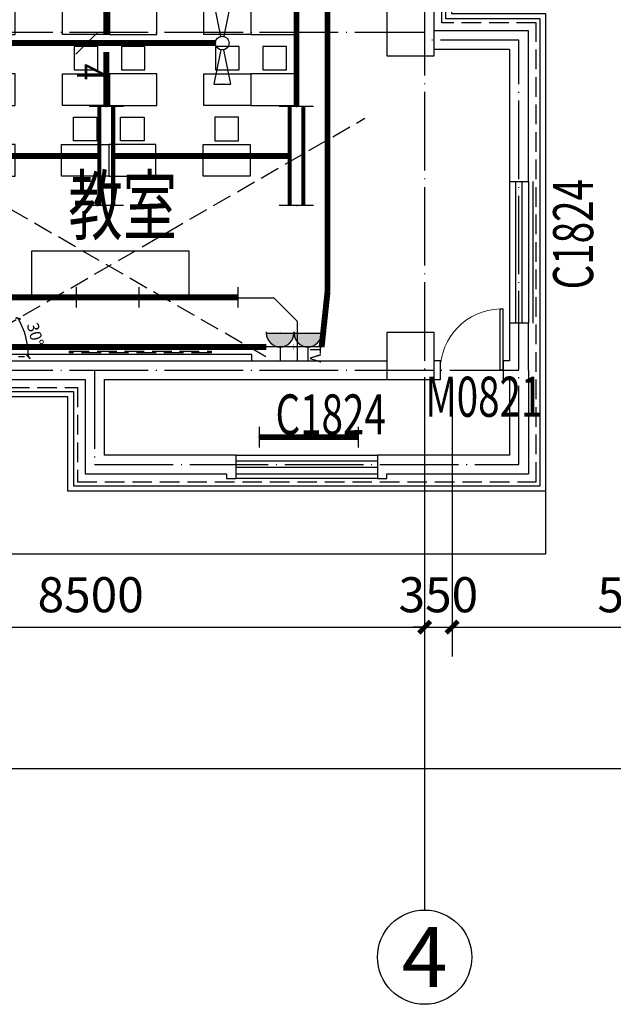
# Model space of a CAD drawing. Units: millimetres. Extents: x 379011 to 2199057, y 625501 to 2300496.
# Drawn here: x 737462 to 745018, y 724039 to 736569 of the extents above; entities that cross this region are included whole.
import ezdxf
from ezdxf.enums import TextEntityAlignment as Align

# ---------------------------------------------------------------- set-up
doc = ezdxf.new("R2010")
doc.units = ezdxf.units.MM
doc.header["$LTSCALE"] = 1000
doc.linetypes.add('DASH', pattern=[0.35, 0.25, -0.1])
doc.linetypes.add('DOTE', pattern=[2.42, 2, -0.2, 0.02, -0.2])
for name, color, linetype in [('2 site', 8, 'Continuous'), ('A_WALL_1', 8, 'Continuous'), ('A_WINDOW', 8, 'Continuous'), ('AXIS', 3, 'Continuous'), ('AXIS_TEXT', 7, 'Continuous'), ('C_DOTE', 8, 'DOTE'), ('DIM-动力', 3, 'Continuous'), ('EQUIP-动力', 3, 'Continuous'), ('EQUIP-照明', 3, 'Continuous'), ('LVTRY', 1, 'Continuous'), ('PUB_DIM', 3, 'Continuous'), ('WINDOW_TEXT', 6, 'Continuous'), ('WIRE-动力', 2, 'Continuous'), ('WIRE-照明', 1, 'Continuous'), ('散水', 136, 'Continuous'), ('最细', 8, 'Continuous'), ('柱子-过程', 8, 'Continuous'), ('看线中', 8, 'Continuous')]:
    doc.layers.add(name, color=color, linetype=linetype)
doc.styles.add('_TCH_AXIS', font='complex_.ttf', dxfattribs={"bigfont": 'GBCBIG'})
doc.styles.add('_TCH_DIM_T3', font='SIMPLEX', dxfattribs={"width": 0.705882, "bigfont": 'GBCBIG'})
doc.styles.add('_TCH_LABEL', font='COMPLEX', dxfattribs={"bigfont": 'GBCBIG'})
doc.styles.add('_TCH_WINDOW', font='SIMPLEX', dxfattribs={"height": 3.5, "bigfont": 'GBCBIG'})
doc.styles.add('COMPLEX', font='COMPLEX')
doc.styles.add('TSSD_Dimension', font='Tssdeng.shx', dxfattribs={"width": 0.7, "bigfont": 'hztxt.shx'})
doc.dimstyles.new('_TCH_ARCH&&150', dxfattribs={"dimtxt": 446.25, "dimasz": 150, "dimexe": 375, "dimexo": 450, "dimgap": 189.375, "dimtad": 1, "dimdec": 0, "dimzin": 0, "dimdsep": 46, "dimtxsty": '_TCH_DIM_T3', "dimblk": 'ARCHTICK', "dimcen": 0.09, "dimclrt": 7, "dimazin": 2, "dimtfac": 1, "dimtdec": 0, "dimtix": 1, "dimtmove": 2, "dimatfit": 3, "dimfxl": 1, "dimtolj": 1, "dimtzin": 0, "dimarcsym": 0})
doc.dimstyles.new('_TCH_ARROW&&50', dxfattribs={"dimtxt": 148.75, "dimasz": 100, "dimexe": 125, "dimexo": 150, "dimgap": 50, "dimtad": 1, "dimdec": 0, "dimzin": 0, "dimdsep": 46, "dimtxsty": '_TCH_DIM_T3', "dimcen": 0.09, "dimclrt": 7, "dimazin": 2, "dimtfac": 1, "dimtdec": 0, "dimtix": 1, "dimtmove": 2, "dimatfit": 3, "dimfxl": 1, "dimtolj": 1, "dimtzin": 0, "dimarcsym": 0})

# ---------------------------------------------------------------- blocks, each defined once
blk = doc.blocks.new('_ArchTick')
at = {"color": 0, "linetype": 'ByBlock', "const_width": 0.4}
blk.add_lwpolyline([(-0.5, -0.5), (0.5, 0.5)], dxfattribs=at)
blk = doc.blocks.new('*D289')
at = {"layer": 'Defpoints', "color": 0, "transparency": 16777216}
for p in [(750, -942), (211, -1087), (580, -1057), (750, -2020)]:
    blk.add_point(p, dxfattribs=at)
at = {"layer": 'PUB_DIM', "color": 0, "lineweight": -2, "transparency": 16777216}
for p, q in [((750, -1092), (750, -1167)), ((286, -1217), (324, -1282))]:
    blk.add_line(p, q, dxfattribs=at)
blk.add_arc((750, -2020), 978, 90, 119.9993, dxfattribs=at)
at = {"layer": 'PUB_DIM', "color": 0, "lineweight": -2, "transparency": 16777216, "xscale": 50, "yscale": 50, "zscale": 50}
for p, rotation in [((261, -1173), 209.9992556433163), ((750, -1042), 359.999999999891)]:
    blk.add_blockref('_ArchTick', p, dxfattribs=dict(at, rotation=rotation))
at = {"layer": 'PUB_DIM', "color": 7, "transparency": 16777216, "insert": (465, -955), "char_height": 148.8, "attachment_point": 5, "rotation": 14.9996, "style": '_TCH_DIM_T3'}
blk.add_mtext('\\A1;30°', dxfattribs=at)
blk = doc.blocks.new('*D499')
at = {"layer": 'Defpoints', "color": 0, "transparency": 16777216}
for p in [(722316, 730639), (815266, 730639), (815266, 727039)]:
    blk.add_point(p, dxfattribs=at)
at = {"layer": 'PUB_DIM', "color": 0, "lineweight": -2, "transparency": 16777216}
for p, q in [((722316, 730189), (722316, 726664)), ((815266, 730189), (815266, 726664)), ((722316, 727039), (815266, 727039))]:
    blk.add_line(p, q, dxfattribs=at)
at = {"layer": 'PUB_DIM', "color": 0, "lineweight": -2, "transparency": 16777216, "xscale": 150, "yscale": 150, "zscale": 150, "rotation": 180}
blk.add_blockref('_ArchTick', (722316, 727039), dxfattribs=at)
at = {"layer": 'PUB_DIM', "color": 0, "lineweight": -2, "transparency": 16777216, "xscale": 150, "yscale": 150, "zscale": 150}
blk.add_blockref('_ArchTick', (815266, 727039), dxfattribs=at)
at = {"layer": 'PUB_DIM', "color": 7, "transparency": 16777216, "insert": (768791, 727451), "char_height": 446.2, "attachment_point": 5, "style": '_TCH_DIM_T3'}
blk.add_mtext('\\A1;92950', dxfattribs=at)
blk = doc.blocks.new('*D531')
at = {"layer": 'Defpoints', "color": 0, "transparency": 16777216}
for p in [(734116, 732439), (742616, 732439), (742616, 728839)]:
    blk.add_point(p, dxfattribs=at)
at = {"layer": 'PUB_DIM', "color": 0, "lineweight": -2, "transparency": 16777216}
for p, q in [((734116, 731989), (734116, 728464)), ((742616, 731989), (742616, 728464)), ((734116, 728839), (742616, 728839))]:
    blk.add_line(p, q, dxfattribs=at)
at = {"layer": 'PUB_DIM', "color": 0, "lineweight": -2, "transparency": 16777216, "xscale": 150, "yscale": 150, "zscale": 150, "rotation": 180}
blk.add_blockref('_ArchTick', (734116, 728839), dxfattribs=at)
at = {"layer": 'PUB_DIM', "color": 0, "lineweight": -2, "transparency": 16777216, "xscale": 150, "yscale": 150, "zscale": 150}
blk.add_blockref('_ArchTick', (742616, 728839), dxfattribs=at)
at = {"layer": 'PUB_DIM', "color": 7, "transparency": 16777216, "insert": (738366, 729251), "char_height": 446.2, "attachment_point": 5, "style": '_TCH_DIM_T3'}
blk.add_mtext('\\A1;8500', dxfattribs=at)
blk = doc.blocks.new('*D532')
at = {"layer": 'Defpoints', "color": 0, "transparency": 16777216}
for p in [(742616, 732439), (742966, 732439), (742966, 728839)]:
    blk.add_point(p, dxfattribs=at)
at = {"layer": 'PUB_DIM', "color": 0, "lineweight": -2, "transparency": 16777216}
for p, q in [((742616, 731989), (742616, 728464)), ((742966, 731989), (742966, 728464)), ((742616, 728839), (742466, 728839)), ((742616, 728839), (742966, 728839)), ((742966, 728839), (743116, 728839))]:
    blk.add_line(p, q, dxfattribs=at)
at = {"layer": 'PUB_DIM', "color": 0, "lineweight": -2, "transparency": 16777216, "xscale": 150, "yscale": 150, "zscale": 150}
blk.add_blockref('_ArchTick', (742616, 728839), dxfattribs=at)
at = {"layer": 'PUB_DIM', "color": 0, "lineweight": -2, "transparency": 16777216, "xscale": 150, "yscale": 150, "zscale": 150, "rotation": 180}
blk.add_blockref('_ArchTick', (742966, 728839), dxfattribs=at)
at = {"layer": 'PUB_DIM', "color": 7, "transparency": 16777216, "insert": (742791, 729251), "char_height": 446.2, "attachment_point": 5, "style": '_TCH_DIM_T3'}
blk.add_mtext('\\A1;350', dxfattribs=at)
blk = doc.blocks.new('*D533')
at = {"layer": 'Defpoints', "color": 0, "transparency": 16777216}
for p in [(742966, 732439), (748016, 732439), (748016, 728839)]:
    blk.add_point(p, dxfattribs=at)
at = {"layer": 'PUB_DIM', "color": 0, "lineweight": -2, "transparency": 16777216}
for p, q in [((742966, 731989), (742966, 728464)), ((748016, 731989), (748016, 728464)), ((742966, 728839), (748016, 728839))]:
    blk.add_line(p, q, dxfattribs=at)
at = {"layer": 'PUB_DIM', "color": 0, "lineweight": -2, "transparency": 16777216, "xscale": 150, "yscale": 150, "zscale": 150, "rotation": 180}
blk.add_blockref('_ArchTick', (742966, 728839), dxfattribs=at)
at = {"layer": 'PUB_DIM', "color": 0, "lineweight": -2, "transparency": 16777216, "xscale": 150, "yscale": 150, "zscale": 150}
blk.add_blockref('_ArchTick', (748016, 728839), dxfattribs=at)
at = {"layer": 'PUB_DIM', "color": 7, "transparency": 16777216, "insert": (745491, 729251), "char_height": 446.2, "attachment_point": 5, "style": '_TCH_DIM_T3'}
blk.add_mtext('\\A1;5050', dxfattribs=at)
blk = doc.blocks.new('_FZHK')
blk.add_lwpolyline([(-0.5, -0.5), (0.5, -0.5), (0.5, 0.5), (-0.5, 0.5)], close=True)
blk = doc.blocks.new('$DorLib2D$00000001')
for p, q in [((0.45, 0.975), (0.5, 0.975)), ((0.45, 0), (0.45, 0.975)), ((0.5, 0), (0.5, 0.975)), ((0.5, 0), (0.45, 0))]:
    blk.add_line(p, q)
at = {"lineweight": 13}
blk.add_arc((0.475, 0), 0.975, 91.4693, 180, dxfattribs=at)
blk = doc.blocks.new('_AXISO')
blk.add_circle((0, 0), 0.5)
at = {"layer": 'AXIS_TEXT', "style": 'COMPLEX', "width": 1.041667}
blk.add_attdef('A', text='', height=0.56, dxfattribs=at).set_placement((-0.25, -0.28), (0.25, -0.28), align=Align.FIT)
blk = doc.blocks.new('$WINLIB2D$00000001')
for p, q in [((-0.5, 0.5), (0.5, 0.5)), ((0.5, 0.1667), (-0.5, 0.1667)), ((0.5, -0.1667), (-0.5, -0.1667)), ((-0.5, -0.5), (0.5, -0.5))]:
    blk.add_line(p, q)
blk = doc.blocks.new('$equip$00001160')
for p, q in [((-1.2, 0.417), (-1.2, -0.417)), ((1.2, 0.417), (1.2, -0.417)), ((-1.2, 0.167), (1.2, 0.167)), ((-1.2, -0.167), (1.2, -0.167))]:
    blk.add_line(p, q)
at = {"const_width": 0.1}
for points in [[(-1.2, 0.167), (1.2, 0.167)], [(-1.2, -0.167), (1.2, -0.167)]]:
    blk.add_lwpolyline(points, dxfattribs=at)
at = {"layer": 'EQUIP-照明'}
for p in [(-1.2, 0), (0, 0.167), (1.2, 0), (0, -0.167)]:
    blk.add_point(p, dxfattribs=at)
at = {"layer": 'EQUIP-照明', "flags": 9}
blk.add_attdef('A', (0, 0), '', height=0.00002, dxfattribs=at)
blk = doc.blocks.new('$equip$00001159')
for p, q in [((-1.2, 0.25), (-1.2, -0.25)), ((1.2, 0.25), (1.2, -0.25)), ((-1.2, 0), (1.2, 0))]:
    blk.add_line(p, q)
at = {"const_width": 0.14}
blk.add_lwpolyline([(-1.2, 0), (1.2, 0)], dxfattribs=at)
at = {"layer": 'EQUIP-照明'}
for p in [(-1.2, 0), (0, 0), (1.2, 0)]:
    blk.add_point(p, dxfattribs=at)
at = {"layer": 'EQUIP-照明', "flags": 9}
blk.add_attdef('A', (0, 0), '', height=0.00002, dxfattribs=at)
blk = doc.blocks.new('$equip$00001243')
for p, q in [((-0.5, 1.05), (-0.5, 1)), ((-0.5, 1), (0.5, 1)), ((0.5, 1.05), (0.5, 1)), ((0.5, 0.5), (-0.5, 0.5)), ((0, 0.5), (0, 0))]:
    blk.add_line(p, q)
blk.add_arc((0, 1), 0.5, 180, 0)
for points in [[(0.433, 0.75), (-0.433, 0.75), (0.5, 1), (-0.5, 1)], [(0.25, 0.567), (-0.25, 0.567), (0.433, 0.75), (-0.433, 0.75)], [(0, 0.5), (0, 0.5), (0.25, 0.567), (-0.25, 0.567)]]:
    blk.add_solid(points)
at = {"layer": 'EQUIP-照明'}
for p in [(-0.5, 0.5), (0.5, 0.5), (0, 0)]:
    blk.add_point(p, dxfattribs=at)
at = {"layer": 'EQUIP-照明', "style": '_TCH_LABEL', "flags": 8}
blk.add_attdef('$TEXT$', text='', height=0.4, dxfattribs=at).set_placement((0.272, 0.25), align=Align.MIDDLE_CENTER)
at = {"layer": 'EQUIP-照明', "style": '_TCH_LABEL', "flags": 9}
blk.add_attdef('A', (0, 0), '', height=0.00002, dxfattribs=at)
blk = doc.blocks.new('$equip$00001237')
for p, q in [((-0.5, 1.05), (-0.5, 1)), ((-0.5, 1), (0.5, 1)), ((0.5, 1.05), (0.5, 1)), ((0.5, 0.5), (-0.5, 0.5)), ((0, 0.5), (0, 0))]:
    blk.add_line(p, q)
blk.add_arc((0, 1), 0.5, 180, 0)
for p in [(0, 1), (-0.5, 0.5), (0.5, 0.5), (0, 0)]:
    blk.add_point(p)
for points in [[(0.433, 0.75), (-0.433, 0.75), (0.5, 1), (-0.5, 1)], [(0.25, 0.567), (-0.25, 0.567), (0.433, 0.75), (-0.433, 0.75)], [(0, 0.5), (0, 0.5), (0.25, 0.567), (-0.25, 0.567)]]:
    blk.add_solid(points)
at = {"flags": 9}
blk.add_attdef('A', (0, 0), '', height=0.00002, dxfattribs=at)
blk = doc.blocks.new('$equip$00001303')
for p, q in [((-1, 0.208), (-0.163, 0.034)), ((-1, -0.208), (-1, 0.208)), ((1, 0.208), (0.163, 0.034)), ((1, -0.208), (1, 0.208)), ((-0.163, -0.034), (-1, -0.208)), ((0.163, -0.034), (1, -0.208))]:
    blk.add_line(p, q)
blk.add_circle((0, 0), 0.167)
for p in [(-1, 0), (0, 0.167), (1, 0), (0, -0.167)]:
    blk.add_point(p)
at = {"flags": 9}
blk.add_attdef('A', (0, 0), '', height=0.00002, dxfattribs=at)
blk = doc.blocks.new('$TelecSys$00000014')
blk.add_line((0.4, 0.4), (-0.4, -0.4))
at = {"width": 0.8}
blk.add_attdef('N', text='', height=1, dxfattribs=at).set_placement((-0.017, 1.056), align=Align.MIDDLE)
blk = doc.blocks.new('na')
at = {"layer": 'LVTRY', "color": 175, "linetype": 'DASH'}
for p, q in [((750, -2020), (-2286.5, 3239.5)), ((750, 1980), (-2307.4, -3315.6))]:
    blk.add_line(p, q, dxfattribs=at)
at = {"layer": 'LVTRY', "color": 175}
for p, q in [((0, 2080), (300, 2380)), ((800, 2380), (300, 2380)), ((0, -2080), (0, 2080)), ((300, -2380), (0, -2080)), ((800, -2380), (300, -2380))]:
    blk.add_line(p, q, dxfattribs=at)
for points in [[(-9150, 2390.1), (-9150, 1790.1), (-8750, 1790.1), (-8750, 2390.1)], [(-8250, 2390.1), (-8250, 1790.1), (-7850, 1790.1), (-7850, 2390.1)], [(-7350, 2390.1), (-7350, 1790.1), (-6950, 1790.1), (-6950, 2390.1)], [(-6450, 2390.1), (-6450, 1790.1), (-6050, 1790.1), (-6050, 2390.1)], [(-5550, 2390.1), (-5550, 1790.1), (-5150, 1790.1), (-5150, 2390.1)], [(-4650, 2390.1), (-4650, 1790.1), (-4250, 1790.1), (-4250, 2390.1)], [(-3750, 2390.1), (-3750, 1790.1), (-3350, 1790.1), (-3350, 2390.1)], [(-2850, 2390.1), (-2850, 1790.1), (-2450, 1790.1), (-2450, 2390.1)], [(-9500, 1940.1), (-9200, 1940.1), (-9200, 2240.1), (-9500, 2240.1)], [(-8600, 1940.1), (-8300, 1940.1), (-8300, 2240.1), (-8600, 2240.1)], [(-7700, 1940.1), (-7400, 1940.1), (-7400, 2240.1), (-7700, 2240.1)], [(-6800, 1940.1), (-6500, 1940.1), (-6500, 2240.1), (-6800, 2240.1)], [(-5900, 1940.1), (-5600, 1940.1), (-5600, 2240.1), (-5900, 2240.1)], [(-5000, 1940.1), (-4700, 1940.1), (-4700, 2240.1), (-5000, 2240.1)], [(-4100, 1940.1), (-3800, 1940.1), (-3800, 2240.1), (-4100, 2240.1)], [(-3200, 1940.1), (-2900, 1940.1), (-2900, 2240.1), (-3200, 2240.1)], [(-9150, 1190.1), (-9150, 1790.1), (-8750, 1790.1), (-8750, 1190.1)], [(-8250, 1190.1), (-8250, 1790.1), (-7850, 1790.1), (-7850, 1190.1)], [(-7350, 1190.1), (-7350, 1790.1), (-6950, 1790.1), (-6950, 1190.1)], [(-6450, 1190.1), (-6450, 1790.1), (-6050, 1790.1), (-6050, 1190.1)], [(-5550, 1190.1), (-5550, 1790.1), (-5150, 1790.1), (-5150, 1190.1)], [(-4650, 1190.1), (-4650, 1790.1), (-4250, 1790.1), (-4250, 1190.1)], [(-3750, 1190.1), (-3750, 1790.1), (-3350, 1790.1), (-3350, 1190.1)], [(-2850, 1190.1), (-2850, 1790.1), (-2450, 1790.1), (-2450, 1190.1)], [(-1950, 1180), (-1950, 1780), (-1550, 1780), (-1550, 1180)], [(-9500, 1340.1), (-9200, 1340.1), (-9200, 1640.1), (-9500, 1640.1)], [(-8600, 1340.1), (-8300, 1340.1), (-8300, 1640.1), (-8600, 1640.1)], [(-7700, 1340.1), (-7400, 1340.1), (-7400, 1640.1), (-7700, 1640.1)], [(-6800, 1340.1), (-6500, 1340.1), (-6500, 1640.1), (-6800, 1640.1)], [(-5900, 1340.1), (-5600, 1340.1), (-5600, 1640.1), (-5900, 1640.1)], [(-5000, 1340.1), (-4700, 1340.1), (-4700, 1640.1), (-5000, 1640.1)], [(-4100, 1340.1), (-3800, 1340.1), (-3800, 1640.1), (-4100, 1640.1)], [(-3200, 1340.1), (-2900, 1340.1), (-2900, 1640.1), (-3200, 1640.1)], [(-2300, 1330), (-2000, 1330), (-2000, 1630), (-2300, 1630)], [(-600, 1000), (0, 1000), (0, -1000), (-600, -1000)], [(-9150, 590.1), (-9150, -9.9), (-8750, -9.9), (-8750, 590.1)], [(-8250, 590.1), (-8250, -9.9), (-7850, -9.9), (-7850, 590.1)], [(-7350, 590.1), (-7350, -9.9), (-6950, -9.9), (-6950, 590.1)], [(-6450, 590.1), (-6450, -9.9), (-6050, -9.9), (-6050, 590.1)], [(-5550, 590.1), (-5550, -9.9), (-5150, -9.9), (-5150, 590.1)], [(-4650, 590.1), (-4650, -9.9), (-4250, -9.9), (-4250, 590.1)], [(-3750, 590.1), (-3750, -9.9), (-3350, -9.9), (-3350, 590.1)], [(-2850, 590.1), (-2850, -9.9), (-2450, -9.9), (-2450, 590.1)], [(-1950, 580), (-1950, -20), (-1550, -20), (-1550, 580)], [(-9500, 140.1), (-9200, 140.1), (-9200, 440.1), (-9500, 440.1)], [(-8600, 140.1), (-8300, 140.1), (-8300, 440.1), (-8600, 440.1)], [(-7700, 140.1), (-7400, 140.1), (-7400, 440.1), (-7700, 440.1)], [(-6800, 140.1), (-6500, 140.1), (-6500, 440.1), (-6800, 440.1)], [(-5900, 140.1), (-5600, 140.1), (-5600, 440.1), (-5900, 440.1)], [(-5000, 140.1), (-4700, 140.1), (-4700, 440.1), (-5000, 440.1)], [(-4100, 140.1), (-3800, 140.1), (-3800, 440.1), (-4100, 440.1)], [(-3200, 140.1), (-2900, 140.1), (-2900, 440.1), (-3200, 440.1)], [(-2300, 430), (-2000, 430), (-2000, 130), (-2300, 130)], [(-9150, -609.9), (-9150, -9.9), (-8750, -9.9), (-8750, -609.9)], [(-8250, -609.9), (-8250, -9.9), (-7850, -9.9), (-7850, -609.9)], [(-7350, -609.9), (-7350, -9.9), (-6950, -9.9), (-6950, -609.9)], [(-6450, -609.9), (-6450, -9.9), (-6050, -9.9), (-6050, -609.9)], [(-5550, -609.9), (-5550, -9.9), (-5150, -9.9), (-5150, -609.9)], [(-4650, -609.9), (-4650, -9.9), (-4250, -9.9), (-4250, -609.9)], [(-3750, -609.9), (-3750, -9.9), (-3350, -9.9), (-3350, -609.9)], [(-2850, -609.9), (-2850, -9.9), (-2450, -9.9), (-2450, -609.9)], [(-1950, -620), (-1950, -20), (-1550, -20), (-1550, -620)], [(-9500, -459.9), (-9200, -459.9), (-9200, -159.9), (-9500, -159.9)], [(-8600, -459.9), (-8300, -459.9), (-8300, -159.9), (-8600, -159.9)], [(-7700, -459.9), (-7400, -459.9), (-7400, -159.9), (-7700, -159.9)], [(-6800, -459.9), (-6500, -459.9), (-6500, -159.9), (-6800, -159.9)], [(-5900, -459.9), (-5600, -459.9), (-5600, -159.9), (-5900, -159.9)], [(-5000, -459.9), (-4700, -459.9), (-4700, -159.9), (-5000, -159.9)], [(-4100, -459.9), (-3800, -459.9), (-3800, -159.9), (-4100, -159.9)], [(-3200, -459.9), (-2900, -459.9), (-2900, -159.9), (-3200, -159.9)], [(-2300, -170), (-2000, -170), (-2000, -470), (-2300, -470)], [(-9150, -1209.9), (-9150, -1809.9), (-8750, -1809.9), (-8750, -1209.9)], [(-8250, -1209.9), (-8250, -1809.9), (-7850, -1809.9), (-7850, -1209.9)], [(-7350, -1209.9), (-7350, -1809.9), (-6950, -1809.9), (-6950, -1209.9)], [(-6450, -1209.9), (-6450, -1809.9), (-6050, -1809.9), (-6050, -1209.9)], [(-5550, -1209.9), (-5550, -1809.9), (-5150, -1809.9), (-5150, -1209.9)], [(-4650, -1209.9), (-4650, -1809.9), (-4250, -1809.9), (-4250, -1209.9)], [(-3750, -1209.9), (-3750, -1809.9), (-3350, -1809.9), (-3350, -1209.9)], [(-2850, -1209.9), (-2850, -1809.9), (-2450, -1809.9), (-2450, -1209.9)], [(-1950, -1209.9), (-1950, -1809.9), (-1550, -1809.9), (-1550, -1209.9)], [(-9500, -1659.9), (-9200, -1659.9), (-9200, -1359.9), (-9500, -1359.9)], [(-8600, -1659.9), (-8300, -1659.9), (-8300, -1359.9), (-8600, -1359.9)], [(-7700, -1659.9), (-7400, -1659.9), (-7400, -1359.9), (-7700, -1359.9)], [(-6800, -1659.9), (-6500, -1659.9), (-6500, -1359.9), (-6800, -1359.9)], [(-5900, -1659.9), (-5600, -1659.9), (-5600, -1359.9), (-5900, -1359.9)], [(-5000, -1659.9), (-4700, -1659.9), (-4700, -1359.9), (-5000, -1359.9)], [(-4100, -1659.9), (-3800, -1659.9), (-3800, -1359.9), (-4100, -1359.9)], [(-3200, -1659.9), (-2900, -1659.9), (-2900, -1359.9), (-3200, -1359.9)], [(-2300, -1659.9), (-2000, -1659.9), (-2000, -1359.9), (-2300, -1359.9)], [(-9150, -2409.9), (-9150, -1809.9), (-8750, -1809.9), (-8750, -2409.9)], [(-8250, -2409.9), (-8250, -1809.9), (-7850, -1809.9), (-7850, -2409.9)], [(-7350, -2409.9), (-7350, -1809.9), (-6950, -1809.9), (-6950, -2409.9)], [(-6450, -2409.9), (-6450, -1809.9), (-6050, -1809.9), (-6050, -2409.9)], [(-5550, -2409.9), (-5550, -1809.9), (-5150, -1809.9), (-5150, -2409.9)], [(-4650, -2409.9), (-4650, -1809.9), (-4250, -1809.9), (-4250, -2409.9)], [(-3750, -2409.9), (-3750, -1809.9), (-3350, -1809.9), (-3350, -2409.9)], [(-2850, -2409.9), (-2850, -1809.9), (-2450, -1809.9), (-2450, -2409.9)], [(-9500, -1959.9), (-9200, -1959.9), (-9200, -2259.9), (-9500, -2259.9)], [(-8600, -1959.9), (-8300, -1959.9), (-8300, -2259.9), (-8600, -2259.9)], [(-7700, -1959.9), (-7400, -1959.9), (-7400, -2259.9), (-7700, -2259.9)], [(-6800, -1959.9), (-6500, -1959.9), (-6500, -2259.9), (-6800, -2259.9)], [(-5900, -1959.9), (-5600, -1959.9), (-5600, -2259.9), (-5900, -2259.9)], [(-5000, -1959.9), (-4700, -1959.9), (-4700, -2259.9), (-5000, -2259.9)], [(-4100, -1959.9), (-3800, -1959.9), (-3800, -2259.9), (-4100, -2259.9)], [(-3200, -1959.9), (-2900, -1959.9), (-2900, -2259.9), (-3200, -2259.9)]]:
    blk.add_lwpolyline(points, close=True, dxfattribs=at)
blk.add_lwpolyline([(800, 1800), (721.5, 1800), (721.5, -1800), (800, -1800)], dxfattribs=at)
at = {"layer": 'LVTRY', "color": 175, "linetype": 'DASH'}
blk.add_lwpolyline([(700, -517.8), (680, -517.8), (680, 1282.2), (700, 1282.2)], close=True, dxfattribs=at)
at = {"layer": 'PUB_DIM'}
dim = blk.add_angular_dim_3p(base=(580.2, -1057.1), center=(750, -2020), p1=(750, -942.3), p2=(211.1, -1086.7), dimstyle='_TCH_ARROW&&50', dxfattribs=at)
dim.commit()
dim.dimension.update_dxf_attribs({"geometry": '*D289', "text_midpoint": (464.8, -955.5)})

msp = doc.modelspace()

# ---------------------------------------------------------------- linework, layer by layer
at = {"layer": 'A_WALL_1'}
for p, q in [((743936.286, 736428.813), (742736.286, 736428.813)), ((743936.286, 734508.813), (743936.286, 736428.813)), ((743696.286, 736188.813), (742736.286, 736188.813)), ((743696.286, 736188.813), (743696.286, 734508.813)), ((743696.286, 734508.813), (743936.286, 734508.813)), ((743936.286, 732708.813), (743696.286, 732708.813)), ((743696.286, 732708.813), (743696.286, 732228.813)), ((743936.286, 732108.813), (743936.286, 732708.813)), ((735716.286, 732228.813), (738416.286, 732228.813)), ((738416.286, 732228.813), (742136.286, 732228.813)), ((742816.286, 732228.813), (742736.286, 732228.813)), ((742816.286, 731988.813), (742816.286, 732228.813)), ((743696.286, 732228.813), (743616.286, 732228.813)), ((743616.286, 732228.813), (743616.286, 731988.813)), ((743936.286, 732108.813), (743936.286, 730788.813)), ((735836.286, 731988.813), (738296.286, 731988.813)), ((738296.286, 731988.813), (738296.286, 730788.813)), ((738536.286, 731988.813), (738536.286, 731028.813)), ((738536.286, 731988.813), (742136.286, 731988.813)), ((742736.286, 731988.813), (742816.286, 731988.813)), ((743616.286, 731988.813), (743696.286, 731988.813)), ((743696.286, 731988.813), (743696.286, 731028.813)), ((740216.286, 731028.813), (738536.286, 731028.813)), ((740216.286, 730728.813), (740216.286, 731028.813)), ((743696.286, 731028.813), (742016.286, 731028.813)), ((742016.286, 731028.813), (742016.286, 730728.813)), ((738296.286, 730788.813), (740096.286, 730788.813)), ((740096.286, 730788.813), (740096.286, 730728.813)), ((742136.286, 730728.813), (742136.286, 730788.813)), ((742136.286, 730788.813), (743936.286, 730788.813)), ((740096.286, 730728.813), (740216.286, 730728.813)), ((742016.286, 730728.813), (742136.286, 730728.813))]:
    msp.add_line(p, q, dxfattribs=at)
at = {"layer": 'A_WINDOW'}
msp.add_line((742016.286, 730728.813), (740216.286, 730728.813), dxfattribs=at)
at = {"layer": 'AXIS'}
msp.add_line((742616.286, 731238.813), (742616.286, 725238.813), dxfattribs=at)
at = {"layer": 'C_DOTE', "linetype": 'DOTE', "ltscale": 0.5}
for p, q in [((742616.286, 791308.813), (742616.286, 726108.813)), ((716316.286, 736408.813), (742616.286, 736408.813))]:
    msp.add_line(p, q, dxfattribs=at)
for points in [[(738416.286, 732108.813), (738416.286, 730908.813), (743816.286, 730908.813), (743816.286, 736308.813), (742616.286, 736308.813)], [(716316.286, 732108.813), (743816.286, 732108.813)]]:
    msp.add_lwpolyline(points, dxfattribs=at)
at = {"layer": 'WIRE-动力', "linetype": 'Continuous', "const_width": 75}
for points in [[(741380.647, 743566.889), (741380.647, 733108.711)], [(739953.506, 736271.972), (736925.15, 736271.972)], [(741380.647, 733108.711), (741305.349, 732403.813)], [(740601.415, 732403.813), (736411.286, 732403.813)], [(740955.349, 732403.813), (740951.415, 732403.813)]]:
    msp.add_lwpolyline(points, dxfattribs=at)
at = {"layer": 'WIRE-照明', "linetype": 'Continuous', "const_width": 75}
for points in [[(738564.992, 736384.472), (738564.992, 736864.349)], [(740984.992, 736864.349), (740984.992, 735464.349)], [(738564.992, 735464.349), (738564.992, 736159.472)], [(738477.492, 734834.349), (736232.492, 734834.349)], [(740897.492, 734834.349), (738652.492, 734834.349)], [(738180.789, 733035.449), (738977.129, 733035.449)]]:
    msp.add_lwpolyline(points, dxfattribs=at)
at = {"layer": '散水'}
msp.add_line((744156.286, 730568.813), (744156.286, 729768.813), dxfattribs=at)
msp.add_lwpolyline([(744156.286, 729768.813), (736856.286, 729768.813), (736856.286, 729368.813)], dxfattribs=at)
at = {"layer": '最细'}
msp.add_lwpolyline([(743996.286, 732708.813), (743996.286, 734508.813)], dxfattribs=at)
at = {"layer": '看线中'}
for points in [[(742956.286, 749288.813), (742956.286, 745278.813), (744456.286, 745278.813), (744456.286, 743538.494), (742956.286, 743538.494), (742956.286, 736648.813), (744156.286, 736648.813), (744156.286, 730568.813), (738076.286, 730568.813), (738076.286, 731768.813), (736056.286, 731768.813), (736056.286, 729268.813), (734966.286, 729268.813), (734966.286, 729488.813)], [(735036.286, 729488.813), (735036.286, 729338.813), (735986.286, 729338.813), (735986.286, 731838.813), (738146.286, 731838.813), (738146.286, 730638.813), (744086.286, 730638.813), (744086.286, 736578.813), (742886.286, 736578.813), (742886.286, 743608.494), (744386.286, 743608.494), (744386.286, 745208.813), (742886.286, 745208.813), (742886.286, 749288.813)]]:
    msp.add_lwpolyline(points, dxfattribs=at)
at = {"layer": '看线中', "linetype": 'DASH'}
msp.add_lwpolyline([(735086.286, 729488.813), (735086.286, 729388.813), (735936.286, 729388.813), (735936.286, 731888.813), (738196.286, 731888.813), (738196.286, 730688.813), (744036.286, 730688.813), (744036.286, 736528.813), (742836.286, 736528.813), (742836.286, 743576.494)], dxfattribs=at)

# ---------------------------------------------------------------- block references
at = {"layer": 'A_WINDOW'}
ref = msp.add_blockref('$WINLIB2D$00000001', (743816.286, 733608.813), dxfattribs=dict(at, xscale=1800, yscale=-240, zscale=240, rotation=270))
ref.add_attrib('A', 'C1824', (744761.286, 733136.823), dxfattribs={"layer": 'WINDOW_TEXT', "height": 510, "rotation": 90, "style": '_TCH_WINDOW', "width": 0.705882})
ref = msp.add_blockref('$DorLib2D$00000001', (743216.286, 732108.813), dxfattribs=dict(at, xscale=800, yscale=800, zscale=240))
ref.add_attrib('A', 'M0821', (742625.994, 731515.526), dxfattribs={"layer": 'WINDOW_TEXT', "height": 510, "style": '_TCH_WINDOW', "width": 0.705882})
ref = msp.add_blockref('$WINLIB2D$00000001', (741116.286, 730908.813), dxfattribs=dict(at, xscale=-1800, yscale=-240, zscale=240, rotation=180))
ref.add_attrib('A', 'C1824', (740718.661, 731290.355), dxfattribs={"layer": 'WINDOW_TEXT', "height": 510, "style": '_TCH_WINDOW', "width": 0.705882})
at = {"layer": 'AXIS'}
ref = msp.add_blockref('_AXISO', (742616.286, 724638.813), dxfattribs=dict(at, xscale=1200, yscale=1200, zscale=1200))
ref.add_attrib('A', '4', dxfattribs={"layer": 'AXIS_TEXT', "height": 763.614, "style": '_TCH_AXIS', "width": 0.761905}).set_placement((742325.385, 724257.006), (742907.187, 724257.006), align=Align.FIT)
at = {"layer": 'DIM-动力'}
ref = msp.add_blockref('$TelecSys$00000014', (738315.003, 736271.972), dxfattribs=dict(at, xscale=350, yscale=350, zscale=350, rotation=180))
ref.add_attrib('N', '4', dxfattribs={"layer": '0', "height": 350, "rotation": 270, "width": 0.8}).set_placement((738321.101, 735902.527), align=Align.MIDDLE)
at = {"layer": 'EQUIP-动力', "linetype": 'Continuous', "xscale": 525, "yscale": 525, "zscale": 525, "rotation": 270}
msp.add_blockref('$equip$00001303', (740041.006, 736271.972), dxfattribs=at)
at = {"layer": 'EQUIP-动力', "xscale": 350, "yscale": 350, "zscale": 350}
msp.add_blockref('$equip$00001237', (740776.415, 732228.813), dxfattribs=at)
at = {"layer": 'EQUIP-动力'}
ref = msp.add_blockref('$equip$00001243', (741130.349, 732228.813), dxfattribs=dict(at, xscale=350, yscale=350, zscale=350))
ref.add_attrib('$TEXT$', 'TV', dxfattribs={"layer": 'EQUIP-照明', "height": 140, "rotation": 270, "style": '_TCH_LABEL', "flags": 8}).set_placement((741225.647, 732316.313), align=Align.MIDDLE_CENTER)
at = {"layer": 'EQUIP-照明', "xscale": 525, "yscale": 525, "zscale": 525, "rotation": 270}
for p in [(738564.992, 734834.349), (740984.992, 734834.349)]:
    msp.add_blockref('$equip$00001160', p, dxfattribs=at)
at = {"layer": 'EQUIP-照明', "color": 152, "xscale": 525, "yscale": 525, "zscale": 525}
for p in [(737550.789, 733035.449), (739607.129, 733035.449), (741140.851, 731255.449)]:
    msp.add_blockref('$equip$00001159', p, dxfattribs=at)
at = {"layer": 'LVTRY', "rotation": 270}
msp.add_blockref('na', (738616.262, 733028.813), dxfattribs=at)
at = {"layer": '柱子-过程', "xscale": 600, "yscale": 600, "zscale": 600}
for p in [(742436.286, 736408.813), (742436.286, 732288.813)]:
    msp.add_blockref('_FZHK', p, dxfattribs=at)

# ---------------------------------------------------------------- texts
at = {"layer": '2 site', "style": 'TSSD_Dimension', "width": 0.7}
msp.add_text('教室', height=723.4043, dxfattribs=at).set_placement((738083.029, 733842.498))

# ---------------------------------------------------------------- dimensions: what is measured, and where the dimension line sits
at = {"layer": 'PUB_DIM'}
for p1, p2, picture, middle in [((734116.286, 732438.813), (742616.286, 732438.813), '*D531', (738366.286, 729251.313)), ((742616.286, 732438.813), (742966.286, 732438.813), '*D532', (742791.286, 729251.313)), ((742966.286, 732438.813), (748016.286, 732438.813), '*D533', (745491.286, 729251.313)), ((722316.286, 730638.813), (815266.286, 730638.813), '*D499', (768791.286, 727451.313))]:
    dim = msp.add_aligned_dim(p1=p1, p2=p2, distance=-3600, dimstyle='_TCH_ARCH&&150', dxfattribs=at)
    dim.commit()
    dim.dimension.update_dxf_attribs({"geometry": picture, "text_midpoint": middle})

doc.saveas('drawing.dxf')
